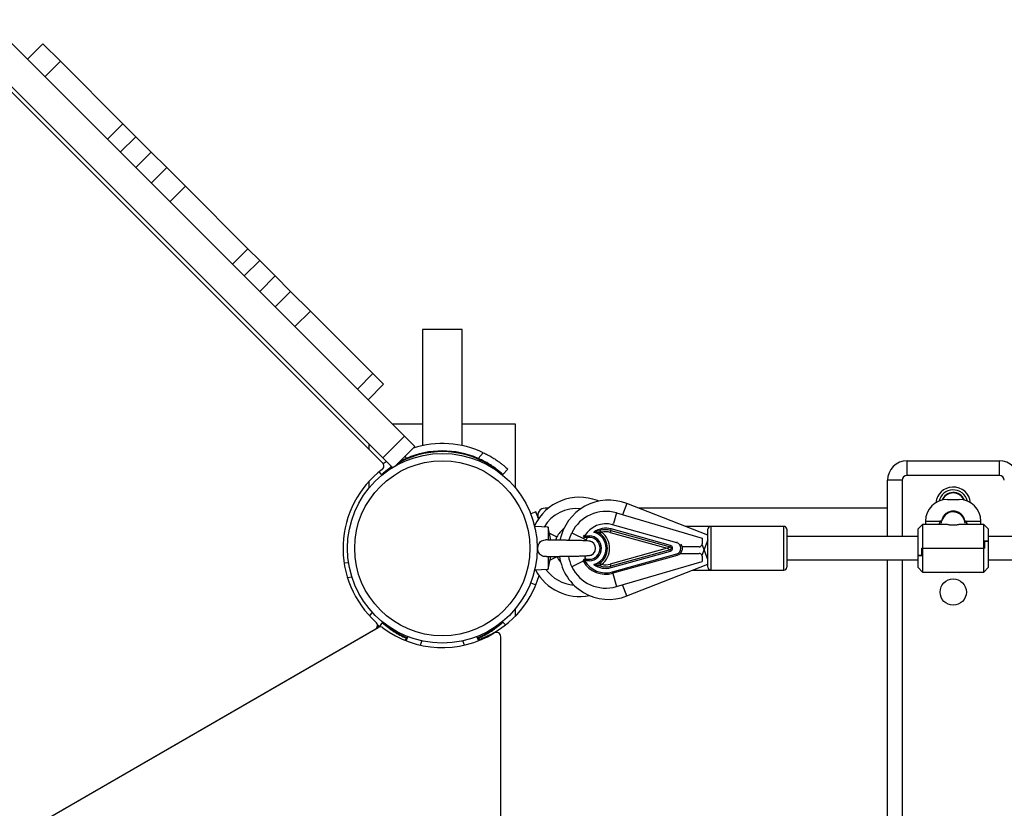
# Model space of a CAD drawing. Units: millimetres. Extents: x -27832 to -8800, y -1075 to 18798.
# Drawn here: x -16392 to -15717, y 5757 to 6298 of the extents above; entities that cross this region are included whole.
import ezdxf

# ---------------------------------------------------------------- set-up
doc = ezdxf.new("R2010")
doc.units = ezdxf.units.MM
doc.header["$PDSIZE"] = -1
doc.layers.add('размер', color=92, linetype='Continuous', lineweight=15)
doc.dimstyles.new('Размер М1.1', dxfattribs={"dimtxt": 300, "dimasz": 200, "dimexe": 1, "dimexo": 1, "dimgap": 50, "dimtad": 1, "dimdec": 0, "dimzin": 0, "dimtxsty": 'Standard', "dimcen": 2.5, "dimazin": 0, "dimtfac": 1, "dimtmove": 0, "dimatfit": 3, "dimfxl": 1, "dimtzin": 0, "dimarcsym": 0})

# ---------------------------------------------------------------- blocks, each defined once
blk = doc.blocks.new('_D_3')
at = {"layer": 'Defpoints', "color": 0, "transparency": 16777216}
for p in [(-23907.96, 9428.64), (-23907.96, 6005.63), (-10862.38, 5231.37)]:
    blk.add_point(p, dxfattribs=at)
at = {"layer": 'размер', "color": 0, "lineweight": -2, "transparency": 16777216}
for p, q in [((-23907.96, 6006.63), (-23907.96, 9429.64)), ((-11062.38, 9428.64), (-23707.96, 9428.64)), ((-10862.38, 5232.37), (-10862.38, 9429.64))]:
    blk.add_line(p, q, dxfattribs=at)
at = {"layer": 'размер', "color": 0, "transparency": 16777216}
for points in [[(-23707.96, 9461.97), (-23707.96, 9395.3), (-23907.96, 9428.64)], [(-11062.38, 9461.97), (-11062.38, 9395.3), (-10862.38, 9428.64)]]:
    blk.add_solid(points, dxfattribs=at)
at = {"layer": 'размер', "color": 0, "transparency": 16777216, "insert": (-17343.4, 9778.64), "char_height": 300, "attachment_point": 2}
blk.add_mtext('12950', dxfattribs=at)
blk = doc.blocks.new('*D8')
at = {"layer": 'Defpoints', "color": 0, "transparency": 16777216}
for p in [(-25407.06, 10524.94), (-25407.06, 6058.06), (-8800.12, 5485.32)]:
    blk.add_point(p, dxfattribs=at)
at = {"layer": 'размер', "color": 0, "lineweight": -2, "transparency": 16777216}
for p, q in [((-25407.06, 6059.06), (-25407.06, 10525.94)), ((-9000.12, 10524.94), (-25207.06, 10524.94)), ((-8800.12, 5486.32), (-8800.12, 10525.94))]:
    blk.add_line(p, q, dxfattribs=at)
at = {"layer": 'размер', "color": 0, "transparency": 16777216}
for points in [[(-25207.06, 10558.27), (-25207.06, 10491.61), (-25407.06, 10524.94)], [(-9000.12, 10558.27), (-9000.12, 10491.61), (-8800.12, 10524.94)]]:
    blk.add_solid(points, dxfattribs=at)
at = {"layer": 'размер', "color": 0, "transparency": 16777216, "insert": (-17103.59, 10724.94), "char_height": 300, "attachment_point": 5}
blk.add_mtext('16450', dxfattribs=at)

msp = doc.modelspace()

# ---------------------------------------------------------------- linework, layer by layer
at = {"color": 7, "linetype": 'Continuous', "lineweight": 25}
for p, q in [((-16128.31, 6012.16), (-16920.64, 6804.5)), ((-16143.16, 5997.31), (-16935.49, 6789.65)), ((-16143.29, 5993.91), (-16538.97, 6389.59)), ((-16375.98, 6281.05), (-16386.59, 6270.44)), ((-16364.02, 6269.09), (-16375.98, 6281.05)), ((-16374.63, 6258.48), (-16364.02, 6269.09)), ((-16321.21, 6226.27), (-16364.02, 6269.09)), ((-16321.21, 6226.27), (-16331.81, 6215.67)), ((-16312.34, 6217.41), (-16321.21, 6226.27)), ((-16322.95, 6206.8), (-16312.34, 6217.41)), ((-16312.34, 6217.41), (-16301.74, 6206.8)), ((-16301.74, 6206.8), (-16312.34, 6196.2)), ((-16301.74, 6206.8), (-16291.13, 6196.2)), ((-16291.13, 6196.2), (-16301.74, 6185.59)), ((-16278.39, 6183.46), (-16291.13, 6196.2)), ((-16289, 6172.85), (-16278.39, 6183.46)), ((-16235.58, 6140.64), (-16278.39, 6183.46)), ((-16235.58, 6140.64), (-16246.18, 6130.04)), ((-16227.49, 6132.56), (-16235.58, 6140.64)), ((-16238.1, 6121.95), (-16227.49, 6132.56)), ((-16227.49, 6132.56), (-16216.89, 6121.95)), ((-16216.89, 6121.95), (-16227.49, 6111.34)), ((-16216.89, 6121.95), (-16206.28, 6111.34)), ((-16206.28, 6111.34), (-16216.89, 6100.74)), ((-16192.76, 6097.83), (-16206.28, 6111.34)), ((-16203.37, 6087.22), (-16192.76, 6097.83)), ((-16149.95, 6055.02), (-16192.76, 6097.83)), ((-16115.88, 6085.32), (-16115.88, 6005.69)), ((-16089.18, 6085.32), (-16115.88, 6085.32)), ((-16088.88, 6085.32), (-16089.18, 6085.32)), ((-16088.88, 6005.69), (-16088.88, 6085.32)), ((-16149.95, 6055.02), (-16160.56, 6044.41)), ((-16142.64, 6047.7), (-16149.95, 6055.02)), ((-16153.25, 6037.1), (-16142.64, 6047.7)), ((-16136.72, 6020.57), (-16115.88, 6020.57)), ((-16088.88, 6020.57), (-16052.38, 6020.57)), ((-16052.38, 6020.57), (-16052.38, 5976.85)), ((-16143.16, 5997.31), (-16128.31, 6012.16)), ((-16128.31, 6012.16), (-16121.25, 6005.1)), ((-16152.38, 6003), (-16152.38, 6006.53)), ((-16121.25, 6005.1), (-16134.55, 5991.8)), ((-16136.49, 5990.65), (-16143.16, 5997.31)), ((-16115.88, 6000.57), (-16115.88, 6000.06)), ((-16088.88, 6000.06), (-16088.88, 6000.57)), ((-16077.83, 5996.96), (-16074.28, 6000.84)), ((-15783.98, 5985.32), (-15783.98, 5995.32)), ((-15783.98, 5995.32), (-15720.78, 5995.32)), ((-15720.78, 5985.32), (-15720.78, 5995.32)), ((-16143.93, 5985.92), (-16145.64, 5987.78)), ((-16057.45, 5989.6), (-16060.83, 5985.92)), ((-15720.78, 5985.32), (-15783.98, 5985.32)), ((-16152.38, 5976.85), (-16152.38, 5981.41)), ((-15797.38, 5943.32), (-15797.38, 5981.92)), ((-15787.38, 5981.92), (-15797.38, 5981.92)), ((-16029.68, 5962.82), (-16032.01, 5962.82)), ((-15995.12, 5967.64), (-15996.02, 5968)), ((-15920.38, 5944.29), (-15976.02, 5966)), ((-15797.38, 5962.82), (-15967.88, 5962.82)), ((-15756.38, 5968.82), (-15748.38, 5968.82)), ((-16038.26, 5960.32), (-16041.8, 5958.88)), ((-16036.76, 5956.25), (-16036.49, 5955.44)), ((-15982.99, 5959.53), (-15924.38, 5942.32)), ((-15751.59, 5960.53), (-15751.31, 5960.66)), ((-16029.88, 5949.69), (-16039.09, 5950.16)), ((-16028.02, 5940.96), (-16029.88, 5949.69)), ((-16029.88, 5949.69), (-16029.88, 5940.93)), ((-15941.8, 5939.17), (-15985.85, 5951.5)), ((-15918.38, 5950.32), (-15935.83, 5950.32)), ((-15868.38, 5950.32), (-15918.38, 5950.32)), ((-15773.38, 5951.57), (-15776.38, 5948.57)), ((-15756.33, 5951.57), (-15773.38, 5951.57)), ((-15773.38, 5951.57), (-15773.38, 5935.32)), ((-15771.38, 5953.82), (-15771.38, 5951.57)), ((-15761.33, 5953.82), (-15761.91, 5951.57)), ((-15760.35, 5953.82), (-15761.44, 5953.82)), ((-15760.35, 5953.82), (-15761.33, 5953.82)), ((-15760.38, 5951.84), (-15760.38, 5951.57)), ((-15760.35, 5952.51), (-15760.35, 5953.82)), ((-15731.38, 5951.57), (-15748.38, 5951.57)), ((-15744.41, 5953.82), (-15744.41, 5952.51)), ((-15743.43, 5953.82), (-15744.41, 5953.82)), ((-15744.41, 5953.82), (-15743.32, 5953.82)), ((-15744.38, 5951.57), (-15744.38, 5951.84)), ((-15742.84, 5951.57), (-15743.43, 5953.82)), ((-15733.38, 5951.57), (-15733.38, 5953.82)), ((-15728.38, 5948.57), (-15731.38, 5951.57)), ((-15731.38, 5935.32), (-15731.38, 5951.57)), ((-16004.87, 5943.82), (-16001.77, 5943.82)), ((-16004.87, 5943.82), (-16004.87, 5942.82)), ((-16001.77, 5942.82), (-16004.87, 5942.82)), ((-16003.81, 5941.13), (-16002.85, 5942.82)), ((-16001.77, 5943.82), (-16001.77, 5942.82)), ((-15986.94, 5947.62), (-15987.33, 5946.2)), ((-15987.33, 5946.2), (-15948.44, 5935.32)), ((-15986.94, 5947.62), (-15986.67, 5948.56)), ((-15986.94, 5947.62), (-15946.36, 5936.26)), ((-15946.1, 5937.21), (-15986.67, 5948.56)), ((-15920.38, 5922.51), (-15920.38, 5948.32)), ((-15866.38, 5948.32), (-15866.38, 5922.51)), ((-15776.38, 5943.32), (-15866.38, 5943.32)), ((-15776.38, 5930.32), (-15776.38, 5948.57)), ((-15728.38, 5948.57), (-15728.38, 5940.32)), ((-15476.38, 5943.32), (-15728.38, 5943.32)), ((-16004.1, 5940.51), (-16003.81, 5941.13)), ((-16001.97, 5940.29), (-16003.94, 5940.45)), ((-15948.44, 5935.32), (-15946.36, 5936.26)), ((-15946.36, 5936.26), (-15946.1, 5937.21)), ((-15926.38, 5936.32), (-15937.98, 5936.32)), ((-15924.38, 5942.32), (-15924.38, 5938.32)), ((-15730.98, 5935.32), (-15730.98, 5940.32)), ((-15730.98, 5940.32), (-15728.38, 5940.32)), ((-15728.38, 5940.32), (-15730.88, 5940.32)), ((-15730.88, 5940.32), (-15730.88, 5935.32)), ((-15728.38, 5940.32), (-15728.38, 5922.07)), ((-16029.88, 5929.71), (-16029.88, 5920.94)), ((-16029.88, 5920.94), (-16028.02, 5929.67)), ((-15948.44, 5935.32), (-15987.33, 5924.44)), ((-15946.36, 5934.38), (-15986.94, 5923.02)), ((-15986.67, 5922.08), (-15946.1, 5933.43)), ((-15985.85, 5919.14), (-15941.8, 5931.47)), ((-15941.53, 5930.5), (-15985.58, 5918.18)), ((-15948.44, 5935.32), (-15946.36, 5934.38)), ((-15946.1, 5933.43), (-15946.36, 5934.38)), ((-15941.53, 5930.5), (-15941.8, 5931.47)), ((-15939.31, 5931.82), (-15926.38, 5931.82)), ((-15924.38, 5929.82), (-15924.38, 5926.32)), ((-15773.78, 5930.32), (-15776.38, 5930.32)), ((-15776.38, 5922.07), (-15776.38, 5930.32)), ((-15776.38, 5930.32), (-15773.88, 5930.32)), ((-15773.88, 5930.32), (-15773.88, 5935.32)), ((-15773.88, 5935.32), (-15773.38, 5935.32)), ((-15773.78, 5935.32), (-15773.78, 5930.32)), ((-15773.38, 5935.32), (-15773.78, 5935.32)), ((-15773.38, 5935.32), (-15731.38, 5935.32)), ((-15773.38, 5935.32), (-15773.38, 5919.07)), ((-15730.88, 5935.32), (-15731.38, 5935.32)), ((-15731.38, 5919.07), (-15731.38, 5935.32)), ((-15731.38, 5935.32), (-15730.98, 5935.32)), ((-16166.62, 5925.44), (-16169.59, 5925.02)), ((-16004.87, 5926.82), (-16005.73, 5926.31)), ((-16004.87, 5926.82), (-16004.87, 5927.82)), ((-16004.87, 5927.82), (-16001.77, 5927.82)), ((-16001.77, 5926.82), (-16004.87, 5926.82)), ((-16001.77, 5926.82), (-16001.77, 5927.82)), ((-15987.33, 5924.44), (-15986.94, 5923.02)), ((-15986.67, 5922.08), (-15986.94, 5923.02)), ((-15982.99, 5909.11), (-15924.38, 5926.32)), ((-15976.02, 5902.64), (-15920.38, 5924.35)), ((-15920.38, 5922.32), (-15920.38, 5922.51)), ((-15866.38, 5927.32), (-15776.38, 5927.32)), ((-15866.38, 5922.51), (-15866.38, 5922.32)), ((-15797.38, 5043.32), (-15797.38, 5927.32)), ((-15728.38, 5927.32), (-15476.38, 5927.32)), ((-16039.09, 5920.48), (-16029.88, 5920.94)), ((-15985.58, 5918.18), (-15985.85, 5919.14)), ((-15930.7, 5920.32), (-15918.38, 5920.32)), ((-15918.38, 5920.32), (-15868.38, 5920.32)), ((-15776.38, 5922.07), (-15773.38, 5919.07)), ((-15773.38, 5919.07), (-15752.38, 5919.07)), ((-15752.38, 5918.82), (-15756.38, 5918.82)), ((-15752.38, 5919.07), (-15731.38, 5919.07)), ((-15748.38, 5918.82), (-15752.38, 5918.82)), ((-15731.38, 5919.07), (-15728.38, 5922.07)), ((-16041.8, 5911.76), (-16038.26, 5910.32)), ((-16052.38, 5893.79), (-16052.38, 5888.78)), ((-16147.13, 5881.23), (-16146.2, 5882.24)), ((-16145.41, 5881.61), (-16143.06, 5884.62)), ((-16060.83, 5884.72), (-16059.08, 5882.81)), ((-16812.8, 5496.29), (-16146.38, 5881.05)), ((-16810.84, 5497.42), (-16148.34, 5879.92)), ((-16146.95, 5880.72), (-16147.31, 5881.04)), ((-16127.07, 5871.96), (-16125.94, 5874.74)), ((-16126.45, 5873.47), (-16126.92, 5873.68)), ((-16078.82, 5874.74), (-16077.69, 5871.96)), ((-16077.83, 5873.68), (-16078.3, 5873.47)), ((-16078.04, 5872.82), (-16075.59, 5872.82)), ((-16062.38, 5095.92), (-16062.38, 5874.72))]:
    msp.add_line(p, q, dxfattribs=at)
at = {"color": 8, "linetype": 'Continuous', "lineweight": 25}
for p, q in [((-16128.1, 5998.25), (-16126.92, 5996.96)), ((-15787.38, 5981.92), (-15787.38, 5943.32)), ((-15996.26, 5967.39), (-15996.02, 5968)), ((-15976.02, 5966), (-15979, 5958.36)), ((-15982.99, 5959.53), (-15985.14, 5952.23)), ((-15985.61, 5952.36), (-15985.85, 5951.5)), ((-15918.38, 5950.32), (-15918.38, 5920.54)), ((-15868.38, 5920.54), (-15868.38, 5950.32)), ((-15771.38, 5953.82), (-15761.44, 5953.82)), ((-15743.32, 5953.82), (-15733.38, 5953.82)), ((-16029.02, 5945.66), (-16023.81, 5943.13)), ((-16013.71, 5945.93), (-16003.81, 5941.13)), ((-16005.7, 5944.31), (-16004.87, 5943.82)), ((-15941.62, 5939.8), (-15941.8, 5939.17)), ((-15920.38, 5941.06), (-15924.53, 5930.43)), ((-15920.38, 5927.58), (-15924.42, 5937.95)), ((-16023.81, 5929.51), (-16028.55, 5927.21)), ((-16005.83, 5926.53), (-16013.71, 5922.71)), ((-15787.38, 5927.32), (-15787.38, 5043.32)), ((-16167.35, 5915.24), (-16164.33, 5915.66)), ((-15985.65, 5918.16), (-15982.99, 5909.11)), ((-15918.38, 5920.54), (-15918.38, 5920.32)), ((-15868.38, 5920.32), (-15868.38, 5920.54)), ((-15976.02, 5902.64), (-15979, 5910.28)), ((-16150.38, 5891.5), (-16152.25, 5889.1)), ((-16126.92, 5873.68), (-16128.11, 5872.38)), ((-16116.33, 5871.83), (-16117.47, 5869.02)), ((-16087.28, 5869.02), (-16088.43, 5871.83)), ((-16077.08, 5872.85), (-16077.83, 5873.68))]:
    msp.add_line(p, q, dxfattribs=at)
at = {"color": 7, "linetype": 'Continuous', "lineweight": 25, "flags": 128}
for points in [[(-16136.79, 5990.94), (-16139.57, 5988.92), (-16143.18, 5985.92)], [(-16024.67, 5940.97), (-16024.49, 5941.51), (-16023.81, 5943.13)], [(-16015.59, 5940.74), (-16014.87, 5943.16), (-16013.71, 5945.93)], [(-16003.96, 5927.82), (-16004.49, 5929.13), (-16004.81, 5930.15)], [(-15759.11, 5919.07), (-15758.42, 5918.96), (-15756.38, 5918.82)], [(-15748.38, 5918.82), (-15746.33, 5918.96), (-15745.65, 5919.07)]]:
    msp.add_lwpolyline(points, dxfattribs=at)
at = {"color": 8, "linetype": 'Continuous', "lineweight": 25, "flags": 128}
msp.add_lwpolyline([(-15744.61, 5954.28), (-15744.48, 5953.67), (-15744.41, 5953.04)], dxfattribs=at)
at = {"color": 7, "linetype": 'Continuous', "lineweight": 25}
for centre, radius in [((-16102.38, 5935.32), 65), ((-16102.38, 5935.32), 60), ((-15752.38, 5905.32), 9)]:
    msp.add_circle(centre, radius, dxfattribs=at)
for centre, radius, start, end in [((-16102.38, 5940.57), 66.5, 65.00277, 107.47432), ((-16102.38, 5940.57), 61, 48.01505, 120.18612), ((-16102.38, 5940.57), 61.5, 66.47789, 113.52211), ((-16145.41, 5991.79), 3, 307.3106, 45), ((-15783.98, 5981.92), 13.4, 90, 180), ((-15720.78, 5981.92), 13.4, 0, 90), ((-16102.38, 5935.32), 68, 127.3106, 228.05074), ((-15783.98, 5981.92), 3.4, 90, 180), ((-15720.78, 5981.92), 3.4, 0, 90), ((-15752.38, 5965.32), 12, 92.28889, 174.12604), ((-15752.38, 5965.32), 12, 5.87396, 92.28889), ((-16008.38, 5936.32), 34, 68.69326, 155.07514), ((-15752.38, 5965.32), 8.25, 92.28889, 158.34259), ((-15752.38, 5965.32), 8, 22.93155, 157.06845), ((-15752.38, 5965.32), 8.25, 21.65741, 92.28889), ((-16032.01, 5957.82), 5, 90, 198.34182), ((-15988.38, 5934.32), 34, 68.69326, 168.98594), ((-15756.38, 5953.82), 15, 90, 180), ((-15748.38, 5953.82), 15, 0, 90), ((-16010.32, 5936.58), 26, 83.7826, 149.36018), ((-15990.32, 5934.58), 26, 73.63508, 154.12444), ((-15752.38, 5952.32), 8, 4.79101, 164.13399), ((-15990.38, 5935.32), 16.8, 74.36705, 149.60541), ((-15918.38, 5948.32), 2, 90, 180), ((-15868.38, 5948.32), 2, 0, 90), ((-16010.32, 5936.58), 15, 126.3153, 154.12444), ((-16004.87, 5943.82), 1, 192.82263, 270), ((-16001.77, 5935.32), 8.5, 270, 90), ((-16001.77, 5935.32), 7.5, 270, 90), ((-15990.38, 5935.32), 13.75, 74.36705, 126.28787), ((-16001.77, 5935.32), 11.55, 286.36025, 73.63975), ((-15994.03, 5946.47), 1.05, 115.21967, 229.24524), ((-16001.77, 5935.32), 12.53, 304.26175, 55.73825), ((-15990.38, 5935.32), 12.77, 74.36705, 108.72666), ((-15990.38, 5935.32), 11.3, 74.36705, 103.80875), ((-16001.77, 5935.32), 14, 308.38882, 51.61118), ((-16002.38, 5935.32), 5, 0, 83.21132), ((-15942.88, 5935.32), 4, 285.63295, 74.36705), ((-15942.88, 5935.32), 5, 285.63295, 34.56936), ((-16010.32, 5936.05), 15, 205.87556, 223.02501), ((-15988.38, 5934.32), 34, 187.60586, 291.30674), ((-15989.77, 5934.32), 26.61, 189.60022, 205.87556), ((-16002.38, 5935.32), 5, 270.25959, 0), ((-15990.32, 5934.05), 26, 205.87556, 286.36492), ((-16004.87, 5926.82), 1, 90, 210.39459), ((-15990.38, 5935.32), 17.8, 210.39459, 285.63295), ((-15990.38, 5935.32), 16.8, 210.39459, 285.63295), ((-15990.38, 5935.32), 13.75, 233.71213, 285.63295), ((-15994.03, 5924.17), 1.05, 130.75476, 244.78033), ((-15990.38, 5935.32), 12.77, 251.27334, 285.63295), ((-15990.38, 5935.32), 11.3, 256.19125, 285.63295), ((-15918.38, 5922.32), 2, 180, 270), ((-15868.38, 5922.32), 2, 270, 0), ((-16099.88, 5935.32), 66.5, 290.05234, 343.64314), ((-16008.38, 5936.32), 34, 207.7013, 281.482), ((-16010.32, 5936.05), 26, 215.74144, 265.69582), ((-16149.84, 5882.51), 3, 300, 48.05074), ((-16102.38, 5930.07), 61, 228.01505, 246.9453), ((-16102.38, 5930.07), 61, 293.0547, 311.98495), ((-16144.88, 5878.45), 3, 53.22645, 120), ((-16102.38, 5935.32), 68, 233.22645, 301.40786), ((-16065.38, 5874.72), 3, 0, 121.40786)]:
    msp.add_arc(centre, radius, start, end, dxfattribs=at)
at = {"color": 8, "linetype": 'Continuous', "lineweight": 25}
for centre, radius, start, end in [((-15752.38, 5965.32), 10, 92.28889, 166.29973), ((-15752.38, 5965.23), 8.01, 23.68947, 156.31053), ((-15752.38, 5965.32), 10, 13.70027, 92.28889), ((-15752.38, 5952.22), 8, 4.99399, 163.4395)]:
    msp.add_arc(centre, radius, start, end, dxfattribs=at)
at = {"color": 7, "linetype": 'Continuous', "lineweight": 25}
for start_param, end_param in [(0.497243, 0.536772), (5.746414, 5.785942)]:
    msp.add_ellipse((-15752.38, 5852.6), major_axis=(0, 115.17), ratio=0.164977, start_param=start_param, end_param=end_param, dxfattribs=at)
for points, knots in [([(-16126.92, 5996.96), (-16127.93, 5996.51), (-16129.62, 5995.75), (-16131.17, 5994.9), (-16131.79, 5994.56)], [0, 0, 0, 0, 0.601909, 1, 1, 1, 1]), ([(-16060.83, 5985.92), (-16060.87, 5985.95), (-16060.95, 5986.02), (-16061.59, 5986.61), (-16062.63, 5987.51), (-16064.08, 5988.7), (-16065.92, 5990.12), (-16068.1, 5991.66), (-16070.61, 5993.26), (-16073.8, 5995.1), (-16076.33, 5996.26), (-16077.83, 5996.96)], [0, 0, 0, 0, 0.10461, 0.212248, 0.31686, 0.424529, 0.52862, 0.635835, 0.738089, 0.843335, 1, 1, 1, 1]), ([(-16074.28, 6000.84), (-16073.28, 6000.36), (-16071.27, 5999.39), (-16068.42, 5997.78), (-16065.77, 5996.12), (-16063.46, 5994.52), (-16061.48, 5993.03), (-16059.89, 5991.74), (-16058.68, 5990.71), (-16057.69, 5989.82), (-16057.54, 5989.68), (-16057.45, 5989.6)], [0, 0, 0, 0, 0.104553, 0.212041, 0.316632, 0.424402, 0.526677, 0.631869, 0.735081, 0.841206, 1, 1, 1, 1]), ([(-16137.14, 5991.29), (-16137.37, 5991.13), (-16138.37, 5990.47), (-16139.83, 5989.36), (-16141.45, 5988.08), (-16142.67, 5987.05), (-16143.68, 5986.14), (-16143.84, 5986), (-16143.93, 5985.92)], [0, 0, 0, 0, 0.051725, 0.218985, 0.391006, 0.560005, 0.733753, 1, 1, 1, 1]), ([(-16142.89, 5993.3), (-16142.66, 5993.48), (-16142.04, 5993.96), (-16141.24, 5994.53), (-16140.73, 5994.88)], [0, 0, 0, 0, 0.365805, 1, 1, 1, 1]), ([(-16036.72, 5956.08), (-16036.79, 5956.32), (-16037.16, 5957.5), (-16037.73, 5958.99), (-16038.19, 5960.16), (-16038.24, 5960.27), (-16038.26, 5960.32)], [0, 0, 0, 0, 0.084413, 0.425132, 0.76672, 1, 1, 1, 1]), ([(-15744.41, 5953.82), (-15744.62, 5954.7), (-15745.03, 5956.45), (-15746.71, 5958.65), (-15748.96, 5960.19), (-15751.62, 5960.9), (-15754.36, 5960.7), (-15756.88, 5959.59), (-15758.88, 5957.72), (-15760, 5955.66), (-15760.25, 5954.3), (-15760.35, 5953.82)], [0, 0, 0, 0, 0.116688, 0.23338, 0.350265, 0.4676, 0.584887, 0.70206, 0.819427, 0.93662, 1, 1, 1, 1]), ([(-15753.27, 5960.62), (-15753.42, 5960.55), (-15753.74, 5960.41), (-15754.07, 5960.27), (-15754.24, 5960.2)], [0, 0, 0, 0, 0.492158, 1, 1, 1, 1]), ([(-15751.52, 5960.58), (-15751.58, 5960.55), (-15751.74, 5960.47), (-15752.14, 5960.34), (-15752.48, 5960.25), (-15752.63, 5960.2), (-15752.63, 5960.2)], [0, 0, 0, 0, 0.215935, 0.613121, 0.990275, 1, 1, 1, 1]), ([(-15748.38, 5951.57), (-15748.42, 5951.56), (-15748.51, 5951.54), (-15749.17, 5951.39), (-15750.17, 5951.21), (-15751.42, 5951.08), (-15752.78, 5951.06), (-15754.08, 5951.15), (-15755.19, 5951.31), (-15755.99, 5951.47), (-15756.38, 5951.57), (-15756.34, 5951.56), (-15756.33, 5951.56)], [0, 0, 0, 0, 0.105199, 0.210327, 0.317346, 0.425871, 0.532265, 0.636187, 0.741155, 0.849013, 0.957189, 1, 1, 1, 1]), ([(-16001.35, 5942.81), (-16001.33, 5942.81), (-16001.31, 5942.81), (-16001.33, 5942.81), (-16001.33, 5942.81)], [0, 0, 0, 0, 0.724239, 1, 1, 1, 1]), ([(-15998.52, 5946.4), (-15998.51, 5946.4), (-15998.38, 5946.46), (-15998.12, 5946.56), (-15997.21, 5946.89), (-15996.1, 5947.18), (-15995.04, 5947.35), (-15994.62, 5947.4), (-15994.51, 5947.41), (-15994.48, 5947.41)], [0, 0, 0, 0, 0.002006, 0.097781, 0.19342, 0.678943, 0.894491, 0.966334, 1, 1, 1, 1]), ([(-15994.72, 5945.68), (-15994.74, 5945.69), (-15994.83, 5945.72), (-15995.18, 5945.83), (-15996.06, 5946.09), (-15997.25, 5946.31), (-15998.17, 5946.39), (-15998.51, 5946.4), (-15998.52, 5946.4)], [0, 0, 0, 0, 0.03334, 0.102754, 0.309911, 0.746602, 0.997855, 1, 1, 1, 1]), ([(-15993.08, 5946.29), (-15993.08, 5946.29), (-15993.08, 5946.29), (-15993.09, 5946.29), (-15993.11, 5946.28), (-15993.12, 5946.28), (-15993.15, 5946.27), (-15993.19, 5946.26), (-15993.25, 5946.24), (-15993.34, 5946.21), (-15993.5, 5946.15), (-15993.82, 5946.04), (-15994.18, 5945.9), (-15994.49, 5945.77), (-15994.65, 5945.71), (-15994.7, 5945.68), (-15994.72, 5945.68)], [0, 0, 0, 0, 0.003527, 0.008603, 0.01321, 0.020292, 0.03119, 0.047997, 0.074044, 0.11485, 0.180473, 0.294222, 0.572854, 0.745771, 0.909583, 1, 1, 1, 1]), ([(-15994.48, 5947.41), (-15994.46, 5947.4), (-15994.41, 5947.37), (-15994.27, 5947.26), (-15994, 5947.06), (-15993.69, 5946.82), (-15993.43, 5946.6), (-15993.3, 5946.49), (-15993.22, 5946.42), (-15993.17, 5946.38), (-15993.14, 5946.35), (-15993.12, 5946.33), (-15993.1, 5946.32), (-15993.09, 5946.31), (-15993.08, 5946.3), (-15993.08, 5946.29), (-15993.08, 5946.29)], [0, 0, 0, 0, 0.089576, 0.252957, 0.426739, 0.695144, 0.810069, 0.87798, 0.920836, 0.948466, 0.966416, 0.978109, 0.98573, 0.9907, 0.996522, 1, 1, 1, 1]), ([(-16030.92, 5929.63), (-16031.08, 5929.61), (-16031.76, 5929.55), (-16032.99, 5929.69), (-16034.5, 5930.26), (-16035.71, 5931.34), (-16036.52, 5932.81), (-16036.94, 5934.61), (-16036.87, 5936.68), (-16036.22, 5938.56), (-16035.07, 5939.98), (-16033.63, 5940.77), (-16032.35, 5941.06), (-16031.62, 5941.01), (-16031.42, 5941)], [0, 0, 0, 0, 0.02578, 0.110234, 0.198415, 0.286787, 0.373471, 0.472004, 0.58405, 0.70125, 0.791475, 0.881951, 0.967675, 1, 1, 1, 1]), ([(-16000.58, 5939.99), (-16000.74, 5940.05), (-16001.06, 5940.16), (-16002.1, 5940.32), (-16003.72, 5940.45), (-16005.92, 5940.53), (-16008, 5940.58), (-16009.87, 5940.63), (-16011.58, 5940.66), (-16013.28, 5940.7), (-16015.3, 5940.72), (-16017.49, 5940.78), (-16019.63, 5940.85), (-16021.49, 5940.74), (-16023.07, 5940.87), (-16024.43, 5940.93), (-16025.64, 5940.94), (-16026.94, 5940.94), (-16028.36, 5940.97), (-16029.91, 5941.01), (-16030.9, 5941.03), (-16031.42, 5941.05)], [0, 0, 0, 0, 0.063328, 0.121534, 0.223576, 0.308247, 0.377161, 0.433395, 0.481932, 0.523367, 0.572661, 0.634479, 0.687713, 0.730143, 0.772189, 0.803193, 0.833324, 0.866831, 0.90269, 0.948379, 1, 1, 1, 1]), ([(-16000.58, 5939.99), (-16000.74, 5940.05), (-16001.01, 5940.15), (-16001.56, 5940.23), (-16001.79, 5940.26)], [0, 0, 0, 0, 0.569774, 1, 1, 1, 1]), ([(-15946.36, 5936.26), (-15946.32, 5936.25), (-15946.15, 5936.2), (-15945.91, 5936.04), (-15945.7, 5935.76), (-15945.63, 5935.5), (-15945.61, 5935.25), (-15945.66, 5934.99), (-15945.82, 5934.7), (-15946.07, 5934.48), (-15946.27, 5934.41), (-15946.36, 5934.38)], [0, 0, 0, 0, 0.057477, 0.200117, 0.329485, 0.45666, 0.500062, 0.626843, 0.753779, 0.881607, 1, 1, 1, 1]), ([(-15946.1, 5933.43), (-15945.91, 5933.5), (-15945.52, 5933.64), (-15945.05, 5934.08), (-15944.72, 5934.66), (-15944.64, 5935.18), (-15944.67, 5935.69), (-15944.81, 5936.19), (-15945.22, 5936.75), (-15945.69, 5937.08), (-15946.01, 5937.18), (-15946.1, 5937.21)], [0, 0, 0, 0, 0.114945, 0.243383, 0.371665, 0.499952, 0.543874, 0.672529, 0.803122, 0.945288, 1, 1, 1, 1]), ([(-15926.38, 5936.32), (-15926.16, 5936.34), (-15925.72, 5936.38), (-15925.15, 5936.7), (-15924.67, 5937.2), (-15924.41, 5937.78), (-15924.39, 5938.18), (-15924.38, 5938.32)], [0, 0, 0, 0, 0.19919, 0.397339, 0.622126, 0.866291, 1, 1, 1, 1]), ([(-16030.91, 5929.6), (-16030.87, 5929.61), (-16030.2, 5929.62), (-16028.84, 5929.65), (-16027.15, 5929.7), (-16025.82, 5929.7), (-16024.64, 5929.71), (-16023.3, 5929.75), (-16021.84, 5929.89), (-16020.04, 5929.82), (-16017.85, 5929.83), (-16015.46, 5929.92), (-16013.4, 5929.94), (-16011.68, 5929.97), (-16010.2, 5930.01), (-16008.83, 5930.04), (-16007.38, 5930.08), (-16005.85, 5930.13), (-16004.35, 5930.2), (-16003, 5930.29), (-16001.89, 5930.39), (-16000.97, 5930.51), (-16000.71, 5930.61), (-16000.58, 5930.65)], [0, 0, 0, 0, 0.00426, 0.06808, 0.115738, 0.147633, 0.175462, 0.205799, 0.24877, 0.289109, 0.341314, 0.40937, 0.465734, 0.507494, 0.548542, 0.591873, 0.631184, 0.681345, 0.742839, 0.79668, 0.857345, 0.925074, 1, 1, 1, 1]), ([(-15924.38, 5929.82), (-15924.4, 5930.06), (-15924.45, 5930.53), (-15924.83, 5931.14), (-15925.38, 5931.6), (-15925.94, 5931.8), (-15926.29, 5931.82), (-15926.38, 5931.82)], [0, 0, 0, 0, 0.223501, 0.446545, 0.681746, 0.918042, 1, 1, 1, 1]), ([(-16001.32, 5927.83), (-16001.32, 5927.83), (-16001.31, 5927.83), (-16001.33, 5927.83), (-16001.35, 5927.83)], [0, 0, 0, 0, 0.001733, 1, 1, 1, 1]), ([(-15998.52, 5924.24), (-15998.51, 5924.24), (-15998.17, 5924.25), (-15997.25, 5924.33), (-15996.06, 5924.55), (-15995.18, 5924.81), (-15994.83, 5924.92), (-15994.74, 5924.95), (-15994.72, 5924.96)], [0, 0, 0, 0, 0.002145, 0.253398, 0.690089, 0.897246, 0.96666, 1, 1, 1, 1]), ([(-15994.48, 5923.23), (-15994.51, 5923.23), (-15994.62, 5923.24), (-15995.04, 5923.29), (-15996.1, 5923.46), (-15997.21, 5923.75), (-15998.12, 5924.08), (-15998.38, 5924.18), (-15998.51, 5924.24), (-15998.52, 5924.24)], [0, 0, 0, 0, 0.033666, 0.105509, 0.321057, 0.80658, 0.902219, 0.997994, 1, 1, 1, 1]), ([(-15994.72, 5924.96), (-15994.7, 5924.96), (-15994.65, 5924.93), (-15994.49, 5924.87), (-15994.18, 5924.74), (-15993.82, 5924.6), (-15993.5, 5924.48), (-15993.34, 5924.43), (-15993.25, 5924.4), (-15993.19, 5924.38), (-15993.15, 5924.37), (-15993.12, 5924.36), (-15993.11, 5924.36), (-15993.09, 5924.35), (-15993.08, 5924.35), (-15993.08, 5924.35), (-15993.08, 5924.35)], [0, 0, 0, 0, 0.090417, 0.254229, 0.427146, 0.705778, 0.819527, 0.88515, 0.925956, 0.952003, 0.96881, 0.979708, 0.98679, 0.991397, 0.996473, 1, 1, 1, 1]), ([(-15993.08, 5924.35), (-15993.08, 5924.34), (-15993.08, 5924.34), (-15993.09, 5924.33), (-15993.1, 5924.32), (-15993.12, 5924.31), (-15993.14, 5924.29), (-15993.17, 5924.26), (-15993.22, 5924.22), (-15993.3, 5924.15), (-15993.43, 5924.04), (-15993.69, 5923.82), (-15994, 5923.58), (-15994.27, 5923.38), (-15994.41, 5923.27), (-15994.46, 5923.24), (-15994.48, 5923.23)], [0, 0, 0, 0, 0.003478, 0.0093, 0.01427, 0.021891, 0.033584, 0.051534, 0.079164, 0.12202, 0.189931, 0.304856, 0.573261, 0.747043, 0.910424, 1, 1, 1, 1]), ([(-16146.88, 5882.8), (-16146.8, 5882.72), (-16146.13, 5882.15), (-16145.57, 5881.74), (-16145.46, 5881.65), (-16145.41, 5881.61)], [0, 0, 0, 0, 0.082863, 0.627828, 1, 1, 1, 1]), ([(-16143.37, 5884.22), (-16143.29, 5884.15), (-16143.02, 5883.9), (-16142.11, 5883.11), (-16140.69, 5881.94), (-16138.83, 5880.51), (-16136.65, 5878.98), (-16134.15, 5877.38), (-16130.95, 5875.54), (-16128.43, 5874.37), (-16126.92, 5873.68)], [0, 0, 0, 0, 0.057306, 0.182494, 0.311341, 0.435905, 0.564208, 0.686574, 0.812521, 1, 1, 1, 1]), ([(-16077.83, 5873.68), (-16076.83, 5874.13), (-16074.79, 5875.06), (-16071.91, 5876.61), (-16069.24, 5878.23), (-16066.9, 5879.81), (-16064.91, 5881.28), (-16063.31, 5882.56), (-16062.09, 5883.59), (-16061.07, 5884.5), (-16060.92, 5884.64), (-16060.83, 5884.72)], [0, 0, 0, 0, 0.104327, 0.211567, 0.315937, 0.423504, 0.525188, 0.629767, 0.732509, 0.838137, 1, 1, 1, 1])]:
    msp.add_open_spline(points, degree=3, knots=knots, dxfattribs=at)

# ---------------------------------------------------------------- dimensions: what is measured, and where the dimension line sits
at = {"layer": 'размер'}
dim = msp.add_linear_dim(base=(-25407.06, 10524.94), p1=(-8800.12, 5485.32), p2=(-25407.06, 6058.06), text='16450', dimstyle='Размер М1.1', dxfattribs=at)
dim.commit()
dim.dimension.update_dxf_attribs({"geometry": '*D8', "text_midpoint": (-17103.59, 10724.94)})
dim = msp.add_linear_dim(base=(-23907.96, 9428.64), p1=(-10862.38, 5231.37), p2=(-23907.96, 6005.63), text='12950', dimstyle='Размер М1.1', dxfattribs=at)
dim.commit()
dim.dimension.update_dxf_attribs({"geometry": '_D_3', "text_midpoint": (-17343.4, 9428.64), "dimtype": 160})

doc.saveas('drawing.dxf')
